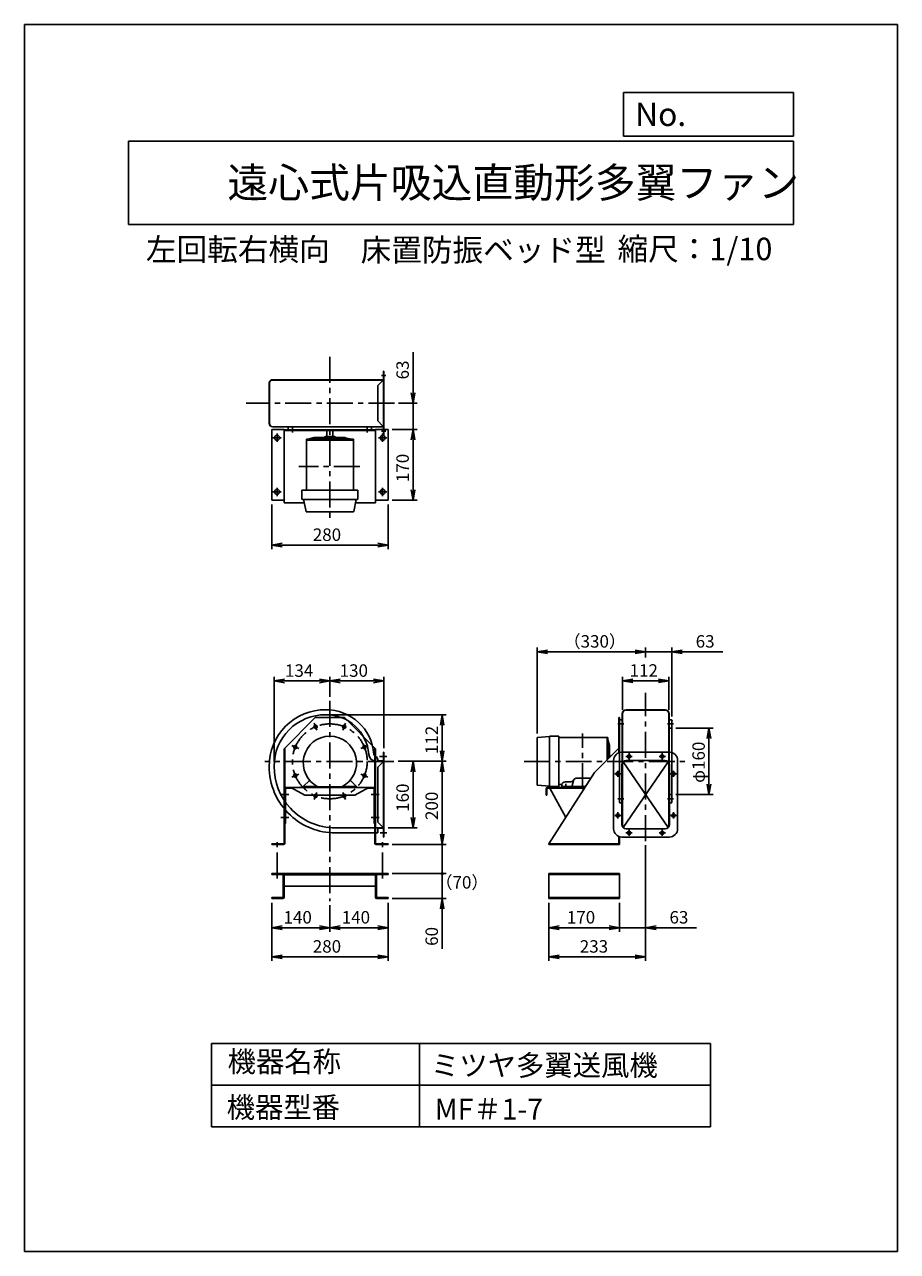
# Model space of a CAD drawing. Extents: x 4131 to 6231, y 7555 to 10505.
import ezdxf

# ---------------------------------------------------------------- set-up
doc = ezdxf.new("R2010")
doc.units = 0
doc.header["$LTSCALE"] = 50
doc.header["$PDSIZE"] = 1
doc.linetypes.add('CENTER', pattern=[2, 1.25, -0.25, 0.25, -0.25])
doc.layers.get('0').update_dxf_attribs({"linetype": 'CONTINUOUS'})
doc.layers.get('DEFPOINTS').update_dxf_attribs({"linetype": 'CONTINUOUS'})
for name, color, linetype in [('4', 7, 'CONTINUOUS'), ('CT', 3, 'CENTER'), ('FUTO', 4, 'CONTINUOUS'), ('HOSO', 7, 'CONTINUOUS'), ('SP', 2, 'CONTINUOUS')]:
    doc.layers.add(name, color=color, linetype=linetype)
doc.styles.get("Standard").update_dxf_attribs({"font": 'simplex.shx', "oblique": 15, "bigfont": 'extfont.shx'})
doc.dimstyles.get("Standard").update_dxf_attribs({"dimtxt": 0.18, "dimasz": 0.18, "dimexe": 0.18, "dimexo": 0.0625, "dimgap": 0.09, "dimtad": 0, "dimtih": 1, "dimtoh": 1, "dimzin": 0, "dimcen": 0.09, "dimazin": 3, "dimtfac": 1, "dimtofl": 0, "dimtmove": 0, "dimatfit": 3})

# ---------------------------------------------------------------- blocks, each defined once
blk = doc.blocks.new('_OPEN')
at = {"color": 0, "linetype": 'BYBLOCK'}
for p, q in [((-1, 0.17), (0, 0)), ((0, 0), (-1, -0.17)), ((0, 0), (-1, 0))]:
    blk.add_line(p, q, dxfattribs=at)
blk = doc.blocks.new('*D3')
at = {"layer": 'DEFPOINTS', "color": 0}
for p in [(4856.5, 8845.7), (5135.5, 8845.7), (5019.7, 8733.7)]:
    blk.add_point(p, dxfattribs=at)
at = {"layer": 'SP'}
for p, q in [((4866.5, 8845.7), (5145.5, 8845.7)), ((5135.5, 8758.7), (5135.5, 8820.7)), ((5029.7, 8733.7), (5145.5, 8733.7))]:
    blk.add_line(p, q, dxfattribs=at)
at = {"layer": 'SP', "xscale": 25, "yscale": 25, "zscale": 25}
for p, rotation in [((5135.5, 8845.7), 90), ((5135.5, 8733.7), 270)]:
    blk.add_blockref('_OPEN', p, dxfattribs=dict(at, rotation=rotation))
at = {"layer": 'SP', "oblique": 15}
blk.add_text('112', height=30, rotation=90, dxfattribs=at).set_placement((5125.5, 8751))
blk = doc.blocks.new('*D2')
at = {"layer": 'DEFPOINTS', "color": 0}
for p in [(5019.7, 8733.7), (5135.5, 8733.7), (5005.5, 8533.7)]:
    blk.add_point(p, dxfattribs=at)
at = {"layer": 'SP'}
for p, q in [((5029.7, 8733.7), (5145.5, 8733.7)), ((5135.5, 8558.7), (5135.5, 8708.7)), ((5015.5, 8533.7), (5145.5, 8533.7))]:
    blk.add_line(p, q, dxfattribs=at)
at = {"layer": 'SP', "xscale": 25, "yscale": 25, "zscale": 25}
for p, rotation in [((5135.5, 8733.7), 90), ((5135.5, 8533.7), 270)]:
    blk.add_blockref('_OPEN', p, dxfattribs=dict(at, rotation=rotation))
at = {"layer": 'SP', "oblique": 15}
blk.add_text('200', height=30, rotation=90, dxfattribs=at).set_placement((5125.5, 8592.6))
blk = doc.blocks.new('*D1')
at = {"layer": 'DEFPOINTS', "color": 0}
for p in [(5019.7, 8733.7), (5065.5, 8733.7), (4995.5, 8573.7)]:
    blk.add_point(p, dxfattribs=at)
at = {"layer": 'SP'}
for p, q in [((5029.7, 8733.7), (5075.5, 8733.7)), ((5065.5, 8598.7), (5065.5, 8708.7)), ((5005.5, 8573.7), (5075.5, 8573.7))]:
    blk.add_line(p, q, dxfattribs=at)
at = {"layer": 'SP', "xscale": 25, "yscale": 25, "zscale": 25}
for p, rotation in [((5065.5, 8733.7), 90), ((5065.5, 8573.7), 270)]:
    blk.add_blockref('_OPEN', p, dxfattribs=dict(at, rotation=rotation))
at = {"layer": 'SP', "oblique": 15}
blk.add_text('160', height=30, rotation=90, dxfattribs=at).set_placement((5055.5, 8612.2))
blk = doc.blocks.new('*D4')
at = {"layer": 'DEFPOINTS', "color": 0}
for p in [(4731.5, 8926.9), (4865.5, 8879), (4731.5, 8721.7)]:
    blk.add_point(p, dxfattribs=at)
at = {"layer": 'SP'}
for p, q in [((4731.5, 8731.7), (4731.5, 8936.9)), ((4840.5, 8926.9), (4756.5, 8926.9)), ((4865.5, 8889), (4865.5, 8936.9))]:
    blk.add_line(p, q, dxfattribs=at)
at = {"layer": 'SP', "xscale": 25, "yscale": 25, "zscale": 25, "rotation": 180}
blk.add_blockref('_OPEN', (4731.5, 8926.9), dxfattribs=at)
at = {"layer": 'SP', "xscale": 25, "yscale": 25, "zscale": 25}
blk.add_blockref('_OPEN', (4865.5, 8926.9), dxfattribs=at)
at = {"layer": 'SP', "oblique": 15}
blk.add_text('134', height=30, dxfattribs=at).set_placement((4757.5, 8936.9))
blk = doc.blocks.new('*D5')
at = {"layer": 'DEFPOINTS', "color": 0}
for p in [(4995.5, 8926.9), (4865.5, 8879), (4995.5, 8755.7)]:
    blk.add_point(p, dxfattribs=at)
at = {"layer": 'SP'}
for p, q in [((4865.5, 8889), (4865.5, 8936.9)), ((4890.5, 8926.9), (4970.5, 8926.9)), ((4995.5, 8765.7), (4995.5, 8936.9))]:
    blk.add_line(p, q, dxfattribs=at)
at = {"layer": 'SP', "xscale": 25, "yscale": 25, "zscale": 25, "rotation": 180}
blk.add_blockref('_OPEN', (4865.5, 8926.9), dxfattribs=at)
at = {"layer": 'SP', "xscale": 25, "yscale": 25, "zscale": 25}
blk.add_blockref('_OPEN', (4995.5, 8926.9), dxfattribs=at)
at = {"layer": 'SP', "oblique": 15}
blk.add_text('130', height=30, dxfattribs=at).set_placement((4889, 8936.9))
blk = doc.blocks.new('*D6')
at = {"layer": 'DEFPOINTS', "color": 0}
for p in [(5364.2, 8997.1), (5625.1, 8973.7), (5364.2, 8790.2)]:
    blk.add_point(p, dxfattribs=at)
at = {"layer": 'SP'}
for p, q in [((5364.2, 8800.2), (5364.2, 9007.1)), ((5625.1, 8983.7), (5625.1, 9007.1)), ((5600.1, 8997.1), (5389.2, 8997.1))]:
    blk.add_line(p, q, dxfattribs=at)
at = {"layer": 'SP', "xscale": 25, "yscale": 25, "zscale": 25, "rotation": 180}
blk.add_blockref('_OPEN', (5364.2, 8997.1), dxfattribs=at)
at = {"layer": 'SP', "xscale": 25, "yscale": 25, "zscale": 25}
blk.add_blockref('_OPEN', (5625.1, 8997.1), dxfattribs=at)
at = {"layer": 'SP', "oblique": 15}
blk.add_text('（330）', height=30, dxfattribs=at).set_placement((5427.7, 9007.1))
blk = doc.blocks.new('*D7')
at = {"layer": 'DEFPOINTS', "color": 0}
for p in [(5625.1, 8973.7), (5688.1, 8997.1), (5688.1, 8831.7)]:
    blk.add_point(p, dxfattribs=at)
at = {"layer": 'SP'}
for p, q in [((5625.1, 8983.7), (5625.1, 9007.1)), ((5688.1, 8841.7), (5688.1, 9007.1)), ((5600.1, 8997.1), (5575.1, 8997.1)), ((5625.1, 8997.1), (5688.1, 8997.1)), ((5713.1, 8997.1), (5810.7, 8997.1))]:
    blk.add_line(p, q, dxfattribs=at)
at = {"layer": 'SP', "xscale": 25, "yscale": 25, "zscale": 25}
blk.add_blockref('_OPEN', (5625.1, 8997.1), dxfattribs=at)
at = {"layer": 'SP', "xscale": 25, "yscale": 25, "zscale": 25, "rotation": 180}
blk.add_blockref('_OPEN', (5688.1, 8997.1), dxfattribs=at)
at = {"layer": 'SP', "oblique": 15}
blk.add_text('63', height=30, dxfattribs=at).set_placement((5745.5, 9007.1))
blk = doc.blocks.new('*D8')
at = {"layer": 'DEFPOINTS', "color": 0}
for p in [(5688.1, 8813.7), (5688.1, 8653.7), (5777.5, 8653.7)]:
    blk.add_point(p, dxfattribs=at)
at = {"layer": 'SP'}
for p, q in [((5698.1, 8813.7), (5787.5, 8813.7)), ((5777.5, 8788.7), (5777.5, 8678.7)), ((5698.1, 8653.7), (5787.5, 8653.7))]:
    blk.add_line(p, q, dxfattribs=at)
at = {"layer": 'SP', "xscale": 25, "yscale": 25, "zscale": 25}
for p, rotation in [((5777.5, 8813.7), 90), ((5777.5, 8653.7), 270)]:
    blk.add_blockref('_OPEN', p, dxfattribs=dict(at, rotation=rotation))
at = {"layer": 'SP', "oblique": 15}
blk.add_text('φ160', height=30, rotation=90, dxfattribs=at).set_placement((5767.5, 8681.8))
blk = doc.blocks.new('*D9')
at = {"layer": 'DEFPOINTS', "color": 0}
for p in [(5681.1, 8927.1), (5569.1, 8847.7), (5681.1, 8847.7)]:
    blk.add_point(p, dxfattribs=at)
at = {"layer": 'SP'}
for p, q in [((5569.1, 8857.7), (5569.1, 8937.1)), ((5594.1, 8927.1), (5656.1, 8927.1)), ((5681.1, 8857.7), (5681.1, 8937.1))]:
    blk.add_line(p, q, dxfattribs=at)
at = {"layer": 'SP', "xscale": 25, "yscale": 25, "zscale": 25, "rotation": 180}
blk.add_blockref('_OPEN', (5569.1, 8927.1), dxfattribs=at)
at = {"layer": 'SP', "xscale": 25, "yscale": 25, "zscale": 25}
blk.add_blockref('_OPEN', (5681.1, 8927.1), dxfattribs=at)
at = {"layer": 'SP', "oblique": 15}
blk.add_text('112', height=30, dxfattribs=at).set_placement((5586.5, 8937.1))
blk = doc.blocks.new('*D10')
at = {"layer": 'DEFPOINTS', "color": 0}
for p in [(5005.5, 9531.5), (5005.5, 9361.5), (5065.5, 9361.5)]:
    blk.add_point(p, dxfattribs=at)
at = {"layer": 'SP'}
for p, q in [((5015.5, 9531.5), (5075.5, 9531.5)), ((5065.5, 9506.5), (5065.5, 9386.5)), ((5015.5, 9361.5), (5075.5, 9361.5))]:
    blk.add_line(p, q, dxfattribs=at)
at = {"layer": 'SP', "xscale": 25, "yscale": 25, "zscale": 25}
for p, rotation in [((5065.5, 9531.5), 90), ((5065.5, 9361.5), 270)]:
    blk.add_blockref('_OPEN', p, dxfattribs=dict(at, rotation=rotation))
at = {"layer": 'SP', "oblique": 15}
blk.add_text('170', height=30, rotation=90, dxfattribs=at).set_placement((5055.5, 9405))
blk = doc.blocks.new('*D11')
at = {"layer": 'DEFPOINTS', "color": 0}
for p in [(5020.8, 9594.5), (5065.5, 9594.5), (5005.5, 9531.5)]:
    blk.add_point(p, dxfattribs=at)
at = {"layer": 'SP'}
for p, q in [((5065.5, 9619.5), (5065.5, 9717.1)), ((5030.8, 9594.5), (5075.5, 9594.5)), ((5065.5, 9531.5), (5065.5, 9594.5)), ((5015.5, 9531.5), (5075.5, 9531.5)), ((5065.5, 9506.5), (5065.5, 9481.5))]:
    blk.add_line(p, q, dxfattribs=at)
at = {"layer": 'SP', "xscale": 25, "yscale": 25, "zscale": 25}
for p, rotation in [((5065.5, 9594.5), 270), ((5065.5, 9531.5), 90)]:
    blk.add_blockref('_OPEN', p, dxfattribs=dict(at, rotation=rotation))
at = {"layer": 'SP', "oblique": 15}
blk.add_text('63', height=30, rotation=90, dxfattribs=at).set_placement((5055.5, 9652))
blk = doc.blocks.new('*D12')
at = {"layer": 'DEFPOINTS', "color": 0}
for p in [(4725.5, 9361.5), (5005.5, 9361.5), (5005.5, 9253.6)]:
    blk.add_point(p, dxfattribs=at)
at = {"layer": 'SP'}
for p, q in [((4725.5, 9351.5), (4725.5, 9243.6)), ((5005.5, 9351.5), (5005.5, 9243.6)), ((4750.5, 9253.6), (4980.5, 9253.6))]:
    blk.add_line(p, q, dxfattribs=at)
at = {"layer": 'SP', "xscale": 25, "yscale": 25, "zscale": 25, "rotation": 180}
blk.add_blockref('_OPEN', (4725.5, 9253.6), dxfattribs=at)
at = {"layer": 'SP', "xscale": 25, "yscale": 25, "zscale": 25}
blk.add_blockref('_OPEN', (5005.5, 9253.6), dxfattribs=at)
at = {"layer": 'SP', "oblique": 15}
blk.add_text('280', height=30, dxfattribs=at).set_placement((4824.4, 9263.6))
blk = doc.blocks.new('*D16')
at = {"layer": 'DEFPOINTS', "color": 0}
for p in [(4725.5, 8403.7), (5005.5, 8403.7), (4725.5, 8263.7)]:
    blk.add_point(p, dxfattribs=at)
at = {"layer": 'SP'}
for p, q in [((4725.5, 8393.7), (4725.5, 8253.7)), ((5005.5, 8393.7), (5005.5, 8253.7)), ((4980.5, 8263.7), (4750.5, 8263.7))]:
    blk.add_line(p, q, dxfattribs=at)
at = {"layer": 'SP', "xscale": 25, "yscale": 25, "zscale": 25, "rotation": 180}
blk.add_blockref('_OPEN', (4725.5, 8263.7), dxfattribs=at)
at = {"layer": 'SP', "xscale": 25, "yscale": 25, "zscale": 25}
blk.add_blockref('_OPEN', (5005.5, 8263.7), dxfattribs=at)
at = {"layer": 'SP', "oblique": 15}
blk.add_text('280', height=30, dxfattribs=at).set_placement((4824.4, 8273.7))
blk = doc.blocks.new('*D15')
at = {"layer": 'DEFPOINTS', "color": 0}
for p in [(4865.5, 8397.5), (5005.5, 8403.7), (5005.5, 8333.7)]:
    blk.add_point(p, dxfattribs=at)
at = {"layer": 'SP'}
for p, q in [((4865.5, 8387.5), (4865.5, 8323.7)), ((5005.5, 8393.7), (5005.5, 8323.7)), ((4890.5, 8333.7), (4980.5, 8333.7))]:
    blk.add_line(p, q, dxfattribs=at)
at = {"layer": 'SP', "xscale": 25, "yscale": 25, "zscale": 25, "rotation": 180}
blk.add_blockref('_OPEN', (4865.5, 8333.7), dxfattribs=at)
at = {"layer": 'SP', "xscale": 25, "yscale": 25, "zscale": 25}
blk.add_blockref('_OPEN', (5005.5, 8333.7), dxfattribs=at)
at = {"layer": 'SP', "oblique": 15}
blk.add_text('140', height=30, dxfattribs=at).set_placement((4894, 8343.7))
blk = doc.blocks.new('*D17')
at = {"layer": 'DEFPOINTS', "color": 0}
for p in [(4725.5, 8403.7), (4865.5, 8397.5), (4725.5, 8333.7)]:
    blk.add_point(p, dxfattribs=at)
at = {"layer": 'SP'}
for p, q in [((4725.5, 8393.7), (4725.5, 8323.7)), ((4865.5, 8387.5), (4865.5, 8323.7)), ((4840.5, 8333.7), (4750.5, 8333.7))]:
    blk.add_line(p, q, dxfattribs=at)
at = {"layer": 'SP', "xscale": 25, "yscale": 25, "zscale": 25, "rotation": 180}
blk.add_blockref('_OPEN', (4725.5, 8333.7), dxfattribs=at)
at = {"layer": 'SP', "xscale": 25, "yscale": 25, "zscale": 25}
blk.add_blockref('_OPEN', (4865.5, 8333.7), dxfattribs=at)
at = {"layer": 'SP', "oblique": 15}
blk.add_text('140', height=30, dxfattribs=at).set_placement((4754, 8343.7))
blk = doc.blocks.new('*D18')
at = {"layer": 'DEFPOINTS', "color": 0}
for p in [(5392.1, 8403.7), (5562.1, 8403.7), (5392.1, 8333.7)]:
    blk.add_point(p, dxfattribs=at)
at = {"layer": 'SP'}
for p, q in [((5392.1, 8393.7), (5392.1, 8323.7)), ((5562.1, 8393.7), (5562.1, 8323.7)), ((5537.1, 8333.7), (5417.1, 8333.7))]:
    blk.add_line(p, q, dxfattribs=at)
at = {"layer": 'SP', "xscale": 25, "yscale": 25, "zscale": 25, "rotation": 180}
blk.add_blockref('_OPEN', (5392.1, 8333.7), dxfattribs=at)
at = {"layer": 'SP', "xscale": 25, "yscale": 25, "zscale": 25}
blk.add_blockref('_OPEN', (5562.1, 8333.7), dxfattribs=at)
at = {"layer": 'SP', "oblique": 15}
blk.add_text('170', height=30, dxfattribs=at).set_placement((5435.6, 8343.7))
blk = doc.blocks.new('*D20')
at = {"layer": 'DEFPOINTS', "color": 0}
for p in [(5625.1, 8542.1), (5392.1, 8403.7), (5625.1, 8263.7)]:
    blk.add_point(p, dxfattribs=at)
at = {"layer": 'SP'}
for p, q in [((5625.1, 8532.1), (5625.1, 8253.7)), ((5392.1, 8393.7), (5392.1, 8253.7)), ((5417.1, 8263.7), (5600.1, 8263.7))]:
    blk.add_line(p, q, dxfattribs=at)
at = {"layer": 'SP', "xscale": 25, "yscale": 25, "zscale": 25, "rotation": 180}
blk.add_blockref('_OPEN', (5392.1, 8263.7), dxfattribs=at)
at = {"layer": 'SP', "xscale": 25, "yscale": 25, "zscale": 25}
blk.add_blockref('_OPEN', (5625.1, 8263.7), dxfattribs=at)
at = {"layer": 'SP', "oblique": 15}
blk.add_text('233', height=30, dxfattribs=at).set_placement((5466.7, 8273.7))
blk = doc.blocks.new('*D19')
at = {"layer": 'DEFPOINTS', "color": 0}
for p in [(5625.1, 8542.1), (5562.1, 8403.7), (5625.1, 8333.7)]:
    blk.add_point(p, dxfattribs=at)
at = {"layer": 'SP'}
for p, q in [((5625.1, 8532.1), (5625.1, 8323.7)), ((5562.1, 8393.7), (5562.1, 8323.7)), ((5537.1, 8333.7), (5512.1, 8333.7)), ((5562.1, 8333.7), (5625.1, 8333.7)), ((5650.1, 8333.7), (5747.7, 8333.7))]:
    blk.add_line(p, q, dxfattribs=at)
at = {"layer": 'SP', "xscale": 25, "yscale": 25, "zscale": 25}
blk.add_blockref('_OPEN', (5562.1, 8333.7), dxfattribs=at)
at = {"layer": 'SP', "xscale": 25, "yscale": 25, "zscale": 25, "rotation": 180}
blk.add_blockref('_OPEN', (5625.1, 8333.7), dxfattribs=at)
at = {"layer": 'SP', "oblique": 15}
blk.add_text('63', height=30, dxfattribs=at).set_placement((5682.5, 8343.7))
blk = doc.blocks.new('_DOT')
at = {"color": 0, "linetype": 'BYBLOCK'}
blk.add_line((0, 0), (-1, 0), dxfattribs=at)
at = {"color": 0, "linetype": 'BYBLOCK', "const_width": 0.167}
blk.add_lwpolyline([(-0.08, 0, 1), (0.08, 0, 1)], format="xyb", close=True, dxfattribs=at)
blk = doc.blocks.new('*D21')
at = {"layer": 'DEFPOINTS', "color": 0}
for p in [(5005.5, 8463.7), (5005.5, 8403.7), (5135.5, 8403.7)]:
    blk.add_point(p, dxfattribs=at)
at = {"layer": 'SP'}
for p, q in [((5135.5, 8488.7), (5135.5, 8513.7)), ((5015.5, 8463.7), (5145.5, 8463.7)), ((5135.5, 8463.7), (5135.5, 8403.7)), ((5015.5, 8403.7), (5145.5, 8403.7)), ((5135.5, 8378.7), (5135.5, 8282.6))]:
    blk.add_line(p, q, dxfattribs=at)
at = {"layer": 'SP', "xscale": 25, "yscale": 25, "zscale": 25}
for name, p, rotation in [('_DOT', (5135.5, 8463.7), 270), ('_OPEN', (5135.5, 8403.7), 90)]:
    blk.add_blockref(name, p, dxfattribs=dict(at, rotation=rotation))
at = {"layer": 'SP', "oblique": 15}
blk.add_text('60', height=30, rotation=90, dxfattribs=at).set_placement((5125.5, 8290))
blk = doc.blocks.new('*D22')
at = {"layer": 'DEFPOINTS', "color": 0}
for p in [(5005.5, 8533.7), (5005.5, 8463.7), (5135.5, 8463.7)]:
    blk.add_point(p, dxfattribs=at)
at = {"layer": 'SP'}
for p, q in [((5015.5, 8533.7), (5145.5, 8533.7)), ((5135.5, 8533.7), (5135.5, 8463.7)), ((5015.5, 8463.7), (5145.5, 8463.7))]:
    blk.add_line(p, q, dxfattribs=at)
blk.add_text('（70）', height=30).set_placement((5119.6, 8427.7))
blk = doc.blocks.new('_NONE')

msp = doc.modelspace()

# ---------------------------------------------------------------- linework, layer by layer
at = {"layer": '4'}
for p, q in [((4130.931, 7555.219), (4130.931, 10505.219)), ((4130.931, 10505.219), (6230.931, 10505.219)), ((6230.931, 10505.219), (6230.931, 7555.219)), ((6230.931, 10505.219), (6230.931, 10505.219)), ((5571.548, 10341.871), (5980.931, 10341.871)), ((5571.548, 10236.483), (5571.548, 10341.871)), ((5980.931, 10341.871), (5980.931, 10236.483)), ((4380.931, 10224.628), (5980.931, 10224.628)), ((4380.931, 10224.628), (4380.931, 10024.628)), ((5980.931, 10236.483), (5571.548, 10236.483)), ((5980.931, 10224.628), (5980.931, 10024.628)), ((4380.931, 10024.628), (5980.931, 10024.628)), ((4580.931, 8055.219), (5780.931, 8055.219)), ((4580.931, 8055.219), (4580.931, 7855.219)), ((5080.931, 8055.219), (5080.931, 7855.219)), ((5780.931, 8055.219), (5780.931, 7855.219)), ((4580.931, 7955.219), (5780.931, 7955.219)), ((4580.931, 7855.219), (5780.931, 7855.219)), ((6230.931, 7555.219), (4130.931, 7555.219))]:
    msp.add_line(p, q, dxfattribs=at)
at = {"layer": 'CT'}
for p, q in [((4865.485, 9706.533), (4865.485, 9306.346)), ((4999.988, 9661.541), (4989.981, 9661.541)), ((5020.775, 9594.541), (4663.999, 9594.541)), ((4775.485, 9524.358), (4775.485, 9535.331)), ((4955.485, 9524.358), (4955.485, 9535.331)), ((4748.485, 9511.541), (4728.485, 9511.541)), ((4738.485, 9521.541), (4738.485, 9501.541)), ((4982.485, 9511.541), (5002.485, 9511.541)), ((4999.988, 9527.541), (4989.981, 9527.541)), ((4992.485, 9521.541), (4992.485, 9501.541)), ((4937.828, 9442.541), (4790.709, 9442.541)), ((4748.485, 9381.541), (4728.485, 9381.541)), ((4738.485, 9391.541), (4738.485, 9371.541)), ((4982.485, 9381.541), (5002.485, 9381.541)), ((4992.485, 9391.541), (4992.485, 9371.541)), ((5625.126, 8542.088), (5625.126, 8898.043)), ((4865.485, 8879.031), (4865.485, 8397.477)), ((4827.599, 8825.14), (4834.488, 8808.51)), ((4903.371, 8825.14), (4896.482, 8808.51)), ((5572.853, 8823.676), (5558.347, 8823.676)), ((5677.399, 8823.676), (5691.905, 8823.676)), ((5473.126, 8666.472), (5473.126, 8800.881)), ((5681.126, 8813.676), (5681.726, 8813.676)), ((4774.021, 8771.562), (4790.651, 8764.674)), ((4956.949, 8771.562), (4940.319, 8764.674)), ((5019.724, 8733.676), (4708.624, 8733.676)), ((5002.67, 8745.676), (4984.801, 8745.676)), ((5332.737, 8733.676), (5719.236, 8733.676)), ((5577.745, 8745.676), (5592.507, 8745.676)), ((5585.126, 8738.295), (5585.126, 8753.058)), ((5672.507, 8745.676), (5657.745, 8745.676)), ((5665.126, 8738.295), (5665.126, 8753.058)), ((4774.021, 8695.791), (4790.651, 8702.679)), ((4956.949, 8695.791), (4940.319, 8702.679)), ((5550.745, 8703.676), (5565.507, 8703.676)), ((5558.126, 8711.058), (5558.126, 8696.295)), ((5699.507, 8703.676), (5684.745, 8703.676)), ((5692.126, 8711.058), (5692.126, 8696.295)), ((5433.179, 8679.408), (5433.179, 8667.545)), ((4747.176, 8653.876), (4766.651, 8653.876)), ((4827.599, 8642.212), (4834.488, 8658.842)), ((4903.371, 8642.212), (4896.482, 8658.842)), ((4964.651, 8653.876), (4984.125, 8653.876)), ((5572.853, 8643.676), (5558.347, 8643.676)), ((5677.399, 8643.676), (5691.905, 8643.676)), ((5681.126, 8653.676), (5681.726, 8653.676)), ((5681.126, 8653.676), (5681.726, 8653.676)), ((5681.126, 8653.676), (5681.726, 8653.676)), ((4747.176, 8598.876), (4766.651, 8598.876)), ((4964.651, 8598.876), (4984.125, 8598.876)), ((5550.745, 8603.676), (5565.507, 8603.676)), ((5558.126, 8611.058), (5558.126, 8596.295)), ((5699.507, 8603.676), (5684.745, 8603.676)), ((5692.126, 8611.058), (5692.126, 8596.295)), ((5002.67, 8561.676), (4986.109, 8561.676)), ((5577.745, 8561.676), (5592.507, 8561.676)), ((5585.126, 8569.058), (5585.126, 8554.295)), ((5672.507, 8561.676), (5657.745, 8561.676)), ((5665.126, 8569.058), (5665.126, 8554.295)), ((4738.485, 8452.179), (4738.485, 8542.7)), ((4992.485, 8452.179), (4992.485, 8542.7))]:
    msp.add_line(p, q, dxfattribs=at)
msp.add_circle((4865.485, 8733.676), 90, dxfattribs=at)
at = {"layer": 'DEFPOINTS'}
for p in [(5568.126, 8755.676), (5682.126, 8755.676)]:
    msp.add_point(p, dxfattribs=at)
at = {"layer": 'FUTO'}
for p, q in [((4725.155, 9650.883), (4994.485, 9650.883)), ((4725.262, 9650.283), (4994.485, 9650.283)), ((4992.071, 9648.541), (4980.485, 9636.955)), ((4992.071, 9648.541), (4992.071, 9650.541)), ((4994.485, 9671.541), (4994.485, 9517.541)), ((4995.485, 9671.541), (4994.485, 9671.541)), ((4995.485, 9671.541), (4995.485, 9517.541)), ((4719.489, 9546.283), (4719.489, 9642.799)), ((4720.089, 9546.283), (4720.089, 9642.799)), ((4980.485, 9552.127), (4980.485, 9636.955)), ((4725.485, 9531.541), (4725.485, 9361.541)), ((4725.485, 9531.541), (4755.485, 9531.541)), ((4728.089, 9538.283), (4994.485, 9538.283)), ((4728.089, 9537.683), (4994.485, 9537.683)), ((4755.485, 9355.541), (4755.485, 9531.541)), ((4975.485, 9530.941), (4755.485, 9530.941)), ((4755.485, 9530.941), (4755.485, 9529.341)), ((4975.485, 9529.341), (4755.485, 9529.341)), ((4765.485, 9532.941), (4765.485, 9537.941)), ((4857.985, 9529.341), (4857.985, 9515.08)), ((4872.985, 9529.341), (4872.985, 9515.08)), ((4965.485, 9532.941), (4965.485, 9537.941)), ((4975.485, 9355.541), (4975.485, 9531.541)), ((5005.485, 9531.541), (4975.485, 9531.541)), ((4992.071, 9540.541), (4980.485, 9552.127)), ((4992.071, 9540.541), (4992.071, 9538.541)), ((5005.485, 9531.541), (5005.485, 9361.541)), ((4808.885, 9508.424), (4808.885, 9497.004)), ((4922.085, 9508.38), (4808.885, 9508.38)), ((4808.885, 9508.38), (4808.885, 9385.594)), ((4922.085, 9506.08), (4808.885, 9506.08)), ((4827.768, 9511.91), (4812.999, 9508.407)), ((4901.694, 9512.08), (4829.222, 9512.08)), ((4853.108, 9513.704), (4851.778, 9512.373)), ((4856.432, 9515.08), (4874.538, 9515.08)), ((4877.861, 9513.704), (4879.192, 9512.373)), ((4903.251, 9511.885), (4916.863, 9508.411)), ((4922.085, 9508.38), (4922.085, 9385.594)), ((4995.485, 9517.541), (4994.485, 9517.541)), ((4932.985, 9385.594), (4797.985, 9385.594)), ((4797.985, 9385.594), (4797.985, 9364.594)), ((4932.985, 9385.594), (4932.985, 9364.594)), ((4755.485, 9361.541), (4725.485, 9361.541)), ((4803.993, 9355.541), (4755.485, 9355.541)), ((4798.985, 9363.594), (4931.985, 9363.594)), ((4802.382, 9363.594), (4808.221, 9334.398)), ((4928.588, 9363.594), (4922.748, 9334.398)), ((4975.485, 9355.541), (4926.977, 9355.541)), ((4975.485, 9361.541), (5005.485, 9361.541)), ((4809.202, 9333.594), (4921.768, 9333.594)), ((5578.526, 8857.676), (5671.726, 8857.676)), ((5578.526, 8857.076), (5671.726, 8857.076)), ((4755.485, 8763.676), (4830.485, 8838.676)), ((4830.485, 8838.676), (4900.485, 8838.676)), ((4975.485, 8763.676), (4900.485, 8838.676)), ((5560.526, 8838.676), (5560.526, 8754.176)), ((5560.526, 8838.676), (5562.126, 8838.676)), ((5562.126, 8838.676), (5562.126, 8754.755)), ((5568.526, 8833.676), (5564.126, 8833.676)), ((5568.526, 8606.676), (5568.526, 8847.676)), ((5568.526, 8733.676), (5568.526, 8847.676)), ((5569.126, 8606.676), (5569.126, 8847.676)), ((5681.126, 8603.849), (5681.126, 8847.676)), ((5681.726, 8603.742), (5681.726, 8847.676)), ((5681.726, 8833.676), (5686.126, 8833.676)), ((5688.126, 8831.676), (5688.126, 8713.289)), ((5394.179, 8793.176), (5365.113, 8791.238)), ((5394.179, 8793.176), (5394.179, 8674.176)), ((5416.179, 8794.176), (5395.179, 8794.176)), ((5416.179, 8673.176), (5416.179, 8794.176)), ((5681.126, 8813.676), (5681.726, 8813.676)), ((5681.126, 8813.676), (5681.726, 8813.676)), ((5681.126, 8813.676), (5681.726, 8813.676)), ((5681.726, 8813.676), (5688.126, 8813.676)), ((4755.485, 8536.276), (4755.485, 8763.676)), ((4757.085, 8536.876), (4757.085, 8765.276)), ((4973.885, 8536.676), (4973.885, 8765.276)), ((4975.485, 8536.214), (4975.485, 8763.676)), ((5364.179, 8790.24), (5364.179, 8677.112)), ((5534.479, 8790.776), (5416.179, 8790.776)), ((5502.126, 8706.876), (5560.526, 8765.276)), ((5532.179, 8790.776), (5532.179, 8736.929)), ((5534.479, 8790.776), (5534.479, 8739.229)), ((5537.984, 8771.943), (5534.51, 8785.554)), ((5538.179, 8770.385), (5538.179, 8742.929)), ((4980.485, 8733.676), (4980.485, 8737.13)), ((4992.485, 8734.676), (4980.485, 8734.676)), ((4994.485, 8570.676), (4994.485, 8755.676)), ((4995.485, 8755.676), (4994.485, 8755.676)), ((4995.485, 8551.676), (4995.485, 8755.676)), ((5539.803, 8746.553), (5538.472, 8747.883)), ((5548.126, 8735.676), (5548.126, 8571.676)), ((5562.126, 8754.755), (5562.126, 8634.335)), ((5568.126, 8755.676), (5682.126, 8755.676)), ((5578.126, 8735.676), (5672.126, 8735.676)), ((5702.126, 8735.676), (5702.126, 8571.676)), ((4992.071, 8731.262), (4980.485, 8719.676)), ((4980.485, 8587.676), (4980.485, 8719.676)), ((5392.126, 8535.276), (5502.126, 8706.876)), ((5568.126, 8725.676), (5568.126, 8581.676)), ((5568.526, 8578.876), (5568.526, 8728.476)), ((5569.126, 8577.317), (5569.126, 8730.035)), ((5681.126, 8577.317), (5681.126, 8730.035)), ((5681.726, 8578.876), (5681.726, 8728.476)), ((5682.126, 8725.676), (5682.126, 8581.676)), ((5682.126, 8633.676), (5682.126, 8725.676)), ((5688.126, 8713.289), (5688.126, 8634.335)), ((4816.139, 8687.63), (4801.485, 8672.976)), ((4915.07, 8687.391), (4929.485, 8672.976)), ((5394.179, 8674.176), (5365.113, 8676.114)), ((5416.179, 8673.176), (5395.179, 8673.176)), ((5423.179, 8677.576), (5416.179, 8677.576)), ((5423.179, 8671.176), (5423.179, 8676.471)), ((5423.179, 8673.476), (5445.835, 8673.476)), ((5445.011, 8684.471), (5431.179, 8684.471)), ((5451.667, 8687.471), (5448.746, 8675.751)), ((5450.204, 8673.476), (5480.716, 8673.476)), ((5486.928, 8693.536), (5459.43, 8693.536)), ((4757.085, 8583.876), (4757.085, 8667.476)), ((4758.685, 8583.876), (4758.685, 8667.476)), ((4760.285, 8670.676), (4970.685, 8670.676)), ((4760.285, 8669.076), (4774.646, 8669.076)), ((4771.709, 8670.676), (4805.485, 8652.276)), ((4801.485, 8672.976), (4801.485, 8670.676)), ((4831.485, 8670.676), (4801.485, 8670.676)), ((4830.672, 8672.976), (4801.749, 8672.976)), ((4925.485, 8652.276), (4805.485, 8652.276)), ((4831.485, 8671.252), (4831.485, 8670.676)), ((4894.483, 8672.676), (4836.584, 8672.676)), ((4899.485, 8671.232), (4899.485, 8670.676)), ((4899.485, 8670.676), (4929.485, 8670.676)), ((4929.485, 8672.976), (4900.621, 8672.976)), ((4959.261, 8670.676), (4925.485, 8652.276)), ((4929.485, 8672.976), (4929.485, 8670.676)), ((4956.324, 8669.076), (4970.685, 8669.076)), ((4972.285, 8583.876), (4972.285, 8667.476)), ((4973.885, 8584.876), (4973.885, 8668.476)), ((5386.126, 8652.276), (5386.126, 8667.476)), ((5386.126, 8652.276), (5387.726, 8652.276)), ((5387.726, 8652.276), (5387.726, 8667.476)), ((5389.326, 8670.676), (5478.921, 8670.676)), ((5389.326, 8669.076), (5477.895, 8669.076)), ((5432.927, 8598.926), (5394.712, 8669.076)), ((5423.179, 8671.176), (5445.835, 8671.176)), ((5681.126, 8653.676), (5681.726, 8653.676)), ((5681.126, 8653.676), (5681.726, 8653.676)), ((5681.726, 8653.676), (5688.126, 8653.676)), ((5568.526, 8633.676), (5563.61, 8633.676)), ((5681.726, 8633.676), (5686.642, 8633.676)), ((4992.071, 8576.09), (4980.485, 8587.676)), ((4757.085, 8583.876), (4758.685, 8583.876)), ((4995.485, 8573.676), (4878.485, 8573.676)), ((4980.485, 8561.676), (4878.485, 8561.676)), ((4973.885, 8583.876), (4972.285, 8583.876)), ((4980.485, 8561.676), (4980.485, 8573.676)), ((4992.485, 8572.676), (4980.485, 8572.676)), ((4994.485, 8551.676), (4994.485, 8570.676)), ((5578.126, 8571.676), (5672.126, 8571.676)), ((4754.485, 8535.276), (4725.485, 8535.276)), ((4725.485, 8533.676), (4725.485, 8535.276)), ((4753.885, 8533.676), (4725.485, 8533.676)), ((4976.485, 8535.276), (5005.485, 8535.276)), ((4977.085, 8533.676), (5005.485, 8533.676)), ((4995.485, 8551.676), (4994.485, 8551.676)), ((5005.485, 8533.676), (5005.485, 8535.276)), ((5560.526, 8535.276), (5392.126, 8535.276)), ((5392.126, 8535.276), (5392.126, 8533.676)), ((5562.126, 8533.676), (5392.126, 8533.676)), ((5560.526, 8553.176), (5560.526, 8533.676)), ((5562.126, 8552.597), (5562.126, 8533.676)), ((5568.126, 8551.676), (5682.126, 8551.676)), ((4725.485, 8463.676), (4725.485, 8461.376)), ((4752.285, 8463.676), (4725.485, 8463.676)), ((4752.185, 8461.376), (4725.485, 8461.376)), ((4752.285, 8463.676), (4978.685, 8463.676)), ((4753.185, 8460.376), (4753.185, 8406.976)), ((4755.479, 8460.676), (4975.491, 8460.676)), ((4755.485, 8460.476), (4755.485, 8406.876)), ((4975.485, 8460.476), (4975.485, 8406.876)), ((4977.785, 8460.376), (4977.785, 8406.976)), ((4978.685, 8463.676), (5005.485, 8463.676)), ((4978.785, 8461.376), (5005.485, 8461.376)), ((5005.485, 8463.676), (5005.485, 8461.376)), ((5562.126, 8463.676), (5392.126, 8463.676)), ((5392.126, 8463.676), (5392.126, 8403.676)), ((5562.126, 8461.376), (5392.126, 8461.376)), ((5562.126, 8463.676), (5562.126, 8403.676)), ((4755.485, 8433.676), (4975.485, 8433.676)), ((4725.485, 8405.976), (4725.485, 8403.676)), ((4752.185, 8405.976), (4725.485, 8405.976)), ((4752.285, 8403.676), (4725.485, 8403.676)), ((4978.685, 8403.676), (5005.485, 8403.676)), ((4978.785, 8405.976), (5005.485, 8405.976)), ((5005.485, 8405.976), (5005.485, 8403.676)), ((5562.126, 8405.976), (5392.126, 8405.976)), ((5562.126, 8403.676), (5392.126, 8403.676))]:
    msp.add_line(p, q, dxfattribs=at)
for centre, radius in [((4738.485, 9511.541), 6), ((4992.485, 9511.541), 6), ((4738.485, 9381.541), 6), ((4992.485, 9381.541), 6), ((4831.043, 8816.825), 4), ((4899.926, 8816.825), 4), ((4782.336, 8768.118), 4), ((4948.634, 8768.118), 4), ((5585.126, 8745.676), 4), ((5665.126, 8745.676), 4), ((4782.336, 8699.235), 4), ((4948.634, 8699.235), 4), ((5558.126, 8703.676), 4), ((5692.126, 8703.676), 4), ((4831.043, 8650.527), 4), ((4899.926, 8650.527), 4), ((5558.126, 8603.676), 4), ((5692.126, 8603.676), 4), ((5585.126, 8561.676), 4), ((5665.126, 8561.676), 4)]:
    msp.add_circle(centre, radius, dxfattribs=at)
for centre, radius, start, end in [((4728.089, 9642.799), 8.6, 109.950404, 180), ((4728.089, 9642.799), 8, 110.692961, 180), ((4728.089, 9546.283), 8.6, 180, 270), ((4728.089, 9546.283), 8, 180, 270), ((4767.485, 9532.941), 2, 180, 270), ((4963.485, 9532.941), 2, 270, 0), ((4812.768, 9509.382), 1.001, 270.0035, 283.3297), ((4829.222, 9505.78), 6.3, 89.9994, 103.342), ((4851.071, 9513.08), 1, 269.9965, 315.0099), ((4856.432, 9510.38), 4.7, 90.0015, 134.9984), ((4874.538, 9510.38), 4.7, 45.0016, 90), ((4879.899, 9513.08), 1, 224.9901, 270.0035), ((4901.694, 9505.783), 6.298, 75.6819, 90.0022), ((4917.11, 9509.375), 0.995, 255.6423, 270.0316), ((4798.985, 9364.594), 1, 180, 270), ((4931.985, 9364.594), 1, 270, 0), ((4809.202, 9334.594), 1, 191.309895, 270), ((4921.768, 9334.594), 1, 270, 348.690105), ((4854.485, 8722.676), 135, 89.513522, 180.445079), ((4856.485, 8742.676), 115, 4.265609, 90.531615), ((5578.526, 8847.676), 10, 90, 180), ((5578.526, 8847.676), 9.4, 90, 180), ((5671.726, 8847.676), 10, 0, 90), ((5671.726, 8847.676), 9.4, 0, 90), ((4854.485, 8722.676), 123, 89.513522, 180.445079), ((4856.485, 8742.676), 103, 4.265609, 90.531615), ((5564.126, 8831.676), 2, 90, 180), ((5686.126, 8831.676), 2, 0, 90), ((4865.487, 8729.989), 64.187, 296.758625, 243.29312), ((5365.179, 8790.24), 1, 93.821, 180.001657), ((5395.179, 8793.176), 1, 90.0035, 180), ((5535.474, 8785.801), 0.995, 179.9684, 194.3577), ((5531.882, 8770.385), 6.298, 359.9978, 14.3181), ((4977.15, 8751.676), 18, 184.265609, 264.693113), ((4977.15, 8751.676), 6, 184.265609, 245.382936), ((4970.485, 8737.13), 10, 60, 65.382936), ((4970.485, 8737.13), 10, 0, 60), ((4977.15, 8751.676), 18, 264.693113, 270), ((4990.656, 8732.676), 2, 315, 90), ((4992.485, 8736.676), 2, 270, 0), ((5539.179, 8748.59), 1, 179.9965, 225.0099), ((5536.479, 8743.229), 4.7, 27.487694, 44.9984), ((5568.126, 8735.676), 20, 90, 180), ((5578.126, 8725.676), 10, 90, 180), ((5672.126, 8725.676), 10, 0, 90), ((5682.126, 8735.676), 20, 0, 90), ((4878.485, 8720.676), 159, 179.592872, 227.215305), ((4878.485, 8720.676), 147, 179.592872, 222.718645), ((4830.406, 8676.276), 3.3, 270.0013, 326.0185), ((4830.464, 8677.176), 6, 279.6292, 320.9464), ((4900.332, 8677.176), 6, 220.7184, 261.8831), ((4900.621, 8676.676), 3.7, 218.8263, 274.6091), ((5365.179, 8677.112), 1, 180.007, 266.179), ((5395.179, 8674.176), 1, 180, 269.9965), ((5431.179, 8676.471), 8, 90, 180), ((5445.011, 8692.471), 8, 270, 334.3159), ((5445.835, 8676.476), 3, 270, 346.0048), ((5445.835, 8676.476), 5.3, 269.9993, 326.3498), ((5459.43, 8685.536), 8, 90, 166.0046), ((5486.928, 8685.536), 8, 48.146065, 89.9996), ((4760.285, 8667.476), 3.2, 90, 180), ((4760.285, 8667.476), 1.6, 90, 180), ((4970.685, 8667.476), 3.2, 0, 90), ((4970.685, 8667.476), 1.6, 0, 90), ((5389.326, 8667.476), 3.2, 90, 180), ((5389.326, 8667.476), 1.6, 90, 180), ((4878.485, 8720.676), 147, 222.718645, 270), ((5563.61, 8635.676), 2, 222.102225, 270), ((5686.642, 8635.676), 2, 270, 317.897775), ((4878.485, 8720.676), 159, 227.215305, 270), ((4990.656, 8574.676), 2, 270, 45), ((4992.485, 8570.676), 2, 0, 90), ((5568.126, 8571.676), 20, 180, 270), ((5578.126, 8581.676), 10, 180, 270), ((5672.126, 8581.676), 10, 270, 0), ((5682.126, 8571.676), 20, 270, 0), ((4753.885, 8536.876), 3.2, 270, 0), ((4754.485, 8536.276), 1, 270, 0), ((4977.085, 8536.876), 3.2, 180, 270), ((4976.485, 8536.276), 1, 180, 270), ((4973.885, 8533.676), 3, 0, 0.119491), ((4752.185, 8460.376), 1, 360, 90), ((4752.285, 8460.476), 3.2, 360, 90), ((4978.685, 8460.476), 3.2, 90, 180), ((4978.785, 8460.376), 1, 90, 180), ((4752.185, 8406.976), 1, 270, 360), ((4752.285, 8406.876), 3.2, 270, 360), ((4978.685, 8406.876), 3.2, 180, 270), ((4978.785, 8406.976), 1, 180, 270)]:
    msp.add_arc(centre, radius, start, end, dxfattribs=at)
for p in [(5562.126, 8831.676), (5562.126, 8831.676), (5688.126, 8831.676), (5688.126, 8831.676)]:
    msp.add_point(p, dxfattribs=at)
at = {"layer": 'HOSO'}
for p, q in [((5571.055, 8732.747), (5679.197, 8574.605)), ((5679.197, 8732.747), (5571.055, 8574.605))]:
    msp.add_line(p, q, dxfattribs=at)

# ---------------------------------------------------------------- texts
at = {"layer": '4'}
for s, height, p in [('No.', 56, (5599.901, 10261.28)), ('遠心式片吸込直動形多翼ファン', 72, (4618.994, 10089.1)), ('縮尺：1/10', 54, (5557.504, 9938.648)), ('左回転右横向', 54, (4423.094, 9937.539)), ('床置防振ベッド型', 54, (4939.576, 9936.086)), ('機器名称', 50, (4619.433, 7986.762)), ('ミツヤ多翼送風機', 50, (5108.61, 7977.791)), ('機器型番', 50, (4617.189, 7876.864)), ('MF＃1-7', 50, (5117.585, 7872.379))]:
    msp.add_text(s, height=height, dxfattribs=at).set_placement(p)

# ---------------------------------------------------------------- dimensions: what is measured, and where the dimension line sits
at = {"layer": 'SP'}
for base, p1, p2, angle, picture, middle in [((5065.485, 9594.541), (5005.485, 9531.541), (5020.775, 9594.541), 90, '*D11', (5040.485, 9680.843)), ((5065.485, 9361.541), (5005.485, 9531.541), (5005.485, 9361.541), 90, '*D10', (5040.485, 9446.541)), ((5135.485, 8845.676), (5019.724, 8733.676), (4856.485, 8845.676), 90, '*D3', (5110.485, 8789.676)), ((5065.485, 8733.676), (4995.485, 8573.676), (5019.724, 8733.676), 90, '*D1', (5040.485, 8653.676)), ((5135.485, 8733.676), (5005.485, 8533.676), (5019.724, 8733.676), 90, '*D2', (5110.485, 8633.676)), ((4725.485, 8263.676), (5005.485, 8403.676), (4725.485, 8403.676), 180, '*D16', (4865.485, 8288.676)), ((4725.485, 8333.676), (4865.485, 8397.477), (4725.485, 8403.676), 180, '*D17', (4795.485, 8358.676)), ((5005.485, 8333.676), (4865.485, 8397.477), (5005.485, 8403.676), 180, '*D15', (4935.485, 8358.676))]:
    dim = msp.add_linear_dim(base=base, p1=p1, p2=p2, angle=angle, dimstyle='Standard', dxfattribs=at)
    dim.commit()
    dim.dimension.update_dxf_attribs({"geometry": picture, "text_midpoint": middle})
for base, p1, p2, picture, middle in [((5005.485, 9253.594), (4725.485, 9361.541), (5005.485, 9361.541), '*D12', (4865.485, 9278.594)), ((5688.126, 8997.076), (5625.126, 8973.676), (5688.126, 8831.676), '*D7', (5774.428, 9022.076)), ((4731.489, 8926.894), (4865.485, 8879.031), (4731.489, 8721.721), '*D4', (4798.487, 8951.894)), ((4995.485, 8926.894), (4865.485, 8879.031), (4995.485, 8755.676), '*D5', (4930.485, 8951.894)), ((5681.126, 8927.076), (5569.126, 8847.676), (5681.126, 8847.676), '*D9', (5625.126, 8952.076)), ((5625.126, 8263.676), (5392.126, 8403.676), (5625.126, 8542.088), '*D20', (5508.626, 8288.676)), ((5625.126, 8333.676), (5562.126, 8403.676), (5625.126, 8542.088), '*D19', (5711.428, 8358.676)), ((5392.126, 8333.676), (5562.126, 8403.676), (5392.126, 8403.676), '*D18', (5477.126, 8358.676))]:
    dim = msp.add_linear_dim(base=base, p1=p1, p2=p2, dimstyle='Standard', dxfattribs=at)
    dim.commit()
    dim.dimension.update_dxf_attribs({"geometry": picture, "text_midpoint": middle})
dim = msp.add_linear_dim(base=(5364.179, 8997.076), p1=(5625.126, 8973.676), p2=(5364.179, 8790.24), text='（330）', dimstyle='Standard', dxfattribs=at)
dim.commit()
dim.dimension.update_dxf_attribs({"geometry": '*D6', "text_midpoint": (5494.653, 9022.076)})
for base, p1, p2, override, picture, middle in [((5777.534, 8653.676), (5688.126, 8813.676), (5688.126, 8653.676), {"dimpost": 'φ<>'}, '*D8', (5752.534, 8733.676)), ((5135.485, 8403.676), (5005.485, 8463.676), (5005.485, 8403.676), {"dimblk1": 'DOT'}, '*D21', (5110.485, 8318.14))]:
    dim = msp.add_linear_dim(base=base, p1=p1, p2=p2, angle=90, dimstyle='Standard', override=override, dxfattribs=at)
    dim.commit()
    dim.dimension.update_dxf_attribs({"geometry": picture, "text_midpoint": middle})
dim = msp.add_linear_dim(base=(5135.485, 8463.676), p1=(5005.485, 8533.676), p2=(5005.485, 8463.676), angle=90, dimstyle='Standard', override={"dimpost": '（<>）', "dimblk1": 'NONE', "dimblk2": 'NONE', "dimtmove": 2, "dimatfit": 3}, dxfattribs=at)
dim.commit()
dim.dimension.update_dxf_attribs({"geometry": '*D22', "text_midpoint": (5179.608, 8480.777), "dimtype": 128})

doc.saveas('drawing.dxf')
